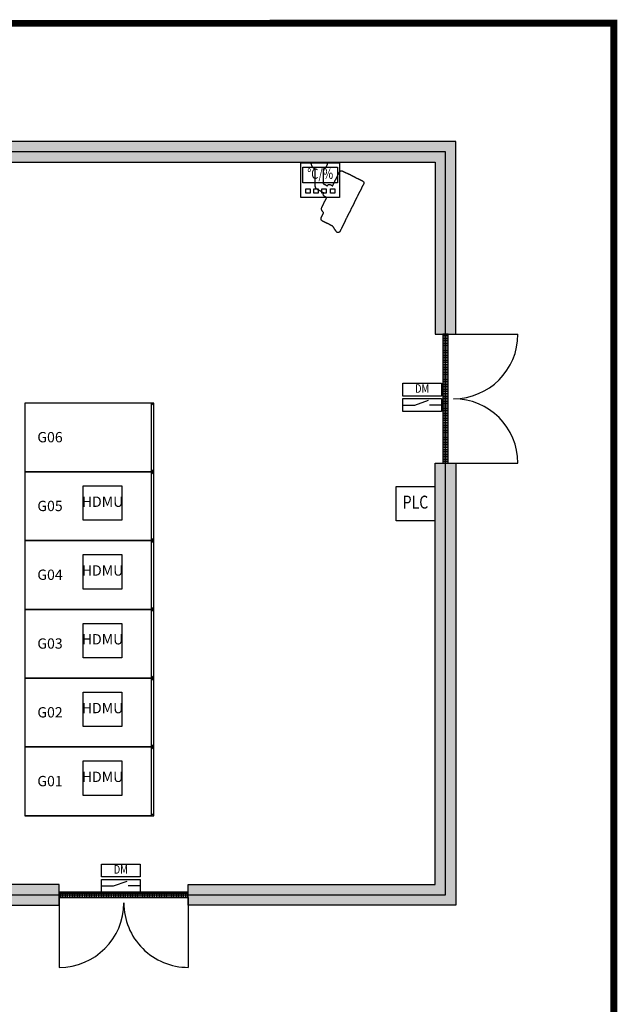
# Model space of a CAD drawing. Extents: x -16895 to 17301, y -17006 to 5897.
# Drawn here: x 10066 to 17016, y -5554 to 5897 of the extents above; entities that cross this region are included whole.
import ezdxf
from ezdxf.enums import TextEntityAlignment as Align

# ---------------------------------------------------------------- set-up
doc = ezdxf.new("R2010")
doc.units = 0
doc.layers.get('0').update_dxf_attribs({"linetype": 'CONTINUOUS'})
doc.layers.get('Defpoints').update_dxf_attribs({"linetype": 'CONTINUOUS'})
for name, color, linetype in [('door', 7, 'CONTINUOUS'), ('Equipment-10kV-DMU', 2, 'CONTINUOUS'), ('Equipment-CAM', 3, 'CONTINUOUS'), ('Equipment-DM', 4, 'CONTINUOUS'), ('Equipment-KYN', 1, 'CONTINUOUS'), ('Equipment-PLC', 192, 'CONTINUOUS'), ('Equipment-Text', 3, 'CONTINUOUS'), ('Equipment-TH', 6, 'CONTINUOUS'), ('KYN(002)', 1, 'CONTINUOUS'), ('KYN(005)', 1, 'CONTINUOUS'), ('wall', 7, 'CONTINUOUS')]:
    doc.layers.add(name, color=color, linetype=linetype)
doc.layers.add('mono-door', color=4, linetype='CONTINUOUS', plot=False)
doc.layers.add('mono-outerwall', color=6, linetype='CONTINUOUS', plot=False)
doc.styles.get("Standard").update_dxf_attribs({"font": 'txt', "width": 0.8})

# ---------------------------------------------------------------- blocks, each defined once
blk = doc.blocks.new('1500door')
at = {"layer": 'door'}
h = blk.add_hatch(dxfattribs=at)
h.set_pattern_fill('GRATE', color=256, scale=25, style=0)
h.set_pattern_definition([(0, (-34235.465, 9095.889), (0, 19.84375), []), (90, (-34235.465, 9095.89), (-79.375, 5e-15), [])])
h.paths.add_polyline_path([(31.25, 1500), (-31.25, 1500), (-31.25, 0), (31.25, 0)])
blk.add_line((-31.25, 0), (0, 0))
for p, q in [((-31.25, 1500), (-31.25, 0)), ((31.25, 1500), (-31.25, 1500)), ((31.25, 0), (31.25, 1500)), ((31.25, 1500), (843.75, 1500)), ((-31.25, 0), (31.25, 0)), ((31.25, 0), (843.75, 0))]:
    blk.add_line(p, q, dxfattribs=at)
for centre, start, end in [((93.75, 1500), 270, 0), ((93.75, 0), 0, 90)]:
    blk.add_arc(centre, 750, start, end, dxfattribs=at)
blk = doc.blocks.new('KYN28A-12(NB)')
for p, q in [((1470, 800), (0, 800)), ((0, 800), (0, 0)), ((1470, 800), (1470, 0)), ((1500, 770), (1470, 800)), ((1500, 30), (1500, 770)), ((1470, 0), (0, 0)), ((1500, 30), (1470, 0))]:
    blk.add_line(p, q)
blk = doc.blocks.new('Equipment-CAM')
blk.add_circle((81, 47), 3.6)
blk.add_open_spline([(230, 608), (230, 608), (226, 606), (226, 606), (226, 606), (226, 606), (224, 604), (224, 604), (224, 604), (224, 604), (222, 599), (222, 599), (222, 599), (222, 599), (219, 597), (219, 597), (219, 597), (219, 597), (217, 593), (217, 593), (217, 593), (217, 593), (215, 589), (215, 589), (215, 589), (215, 589), (213, 585), (213, 585), (213, 585), (213, 585), (211, 581), (211, 581), (211, 581), (211, 581), (209, 577), (209, 577), (209, 577), (209, 577), (207, 573), (207, 573), (207, 573), (207, 573), (205, 569), (205, 569), (205, 569), (205, 569), (203, 565), (203, 565), (203, 565), (203, 565), (201, 561), (201, 561), (201, 561), (201, 561), (199, 557), (199, 557), (199, 557), (199, 557), (197, 553), (197, 553), (197, 553), (197, 553), (195, 549), (195, 549), (195, 549), (195, 549), (193, 545), (193, 545), (193, 545), (193, 545), (191, 541), (191, 541), (191, 541), (191, 541), (189, 536), (189, 536), (189, 536), (189, 536), (187, 532), (187, 532), (187, 532), (187, 532), (185, 528), (185, 528), (185, 528), (185, 528), (183, 524), (183, 524), (183, 524), (183, 524), (181, 520), (181, 520), (181, 520), (181, 520), (179, 516), (179, 516), (179, 516), (179, 516), (177, 512), (177, 512), (177, 512), (177, 512), (175, 508), (175, 508), (175, 508), (175, 508), (173, 504), (173, 504), (173, 504), (173, 504), (171, 500), (171, 500), (171, 500), (171, 500), (169, 496), (169, 496), (169, 496), (169, 496), (167, 492), (167, 492), (167, 492), (167, 492), (165, 488), (165, 488), (165, 488), (165, 488), (163, 484), (163, 484), (163, 484), (163, 484), (161, 480), (161, 480), (161, 480), (161, 480), (159, 476), (159, 476), (159, 476), (159, 476), (156, 471), (156, 471), (156, 471), (156, 471), (154, 467), (154, 467), (154, 467), (154, 467), (152, 463), (152, 463), (152, 463), (152, 463), (150, 459), (150, 459), (150, 459), (150, 459), (148, 455), (148, 455), (148, 455), (148, 455), (146, 451), (146, 451), (146, 451), (146, 451), (144, 447), (144, 447), (144, 447), (144, 447), (142, 443), (142, 443), (142, 443), (142, 443), (140, 439), (140, 439), (140, 439), (140, 439), (138, 435), (138, 435), (138, 435), (138, 435), (136, 431), (136, 431), (136, 431), (136, 431), (134, 425), (134, 425), (134, 425), (134, 425), (132, 421), (132, 421), (132, 421), (132, 421), (130, 417), (130, 417), (130, 417), (130, 417), (128, 413), (128, 413), (128, 413), (128, 413), (126, 408), (126, 408), (126, 408), (126, 408), (124, 404), (124, 404), (124, 404), (124, 404), (122, 400), (122, 400), (122, 400), (122, 400), (120, 396), (120, 396), (120, 396), (120, 396), (118, 392), (118, 392), (118, 392), (118, 392), (116, 388), (116, 388), (116, 388), (116, 388), (114, 384), (114, 384), (114, 384), (114, 384), (112, 380), (112, 380), (112, 380), (112, 380), (110, 376), (110, 376), (110, 376), (110, 376), (108, 372), (108, 372), (108, 372), (108, 372), (106, 368), (106, 368), (106, 368), (106, 368), (104, 364), (104, 364), (104, 364), (104, 364), (102, 360), (102, 360), (102, 360), (102, 360), (102, 341), (102, 341), (102, 341), (102, 341), (104, 339), (104, 339), (104, 339), (104, 339), (106, 335), (106, 335), (106, 335), (106, 335), (108, 333), (108, 333), (108, 333), (108, 333), (112, 331), (112, 331), (112, 331), (112, 331), (114, 329), (114, 329), (114, 329), (114, 329), (118, 327), (118, 327), (118, 327), (118, 327), (122, 325), (122, 325), (122, 325), (122, 325), (126, 323), (126, 323), (126, 323), (126, 323), (130, 321), (130, 321), (130, 321), (130, 321), (134, 319), (134, 319), (134, 319), (134, 319), (138, 317), (138, 317), (138, 317), (138, 317), (142, 315), (142, 315), (142, 315), (142, 315), (146, 313), (146, 313), (146, 313), (146, 313), (150, 311), (150, 311), (150, 311), (150, 311), (154, 309), (154, 309), (154, 309), (154, 309), (159, 307), (159, 307), (159, 307), (159, 307), (163, 305), (163, 305), (163, 305), (163, 305), (167, 303), (167, 303), (167, 303), (167, 303), (171, 301), (171, 301), (171, 301), (171, 301), (175, 299), (175, 299), (175, 299), (175, 299), (179, 297), (179, 297), (179, 297), (179, 297), (183, 295), (183, 295), (183, 295), (183, 295), (187, 293), (187, 293), (187, 293), (187, 293), (191, 291), (191, 291), (191, 291), (191, 291), (195, 289), (195, 289), (195, 289), (195, 289), (199, 287), (199, 287), (199, 287), (199, 287), (203, 285), (203, 285), (203, 285), (203, 285), (207, 282), (207, 282), (207, 282), (207, 282), (211, 280), (211, 280), (211, 280), (211, 280), (215, 278), (215, 278), (215, 278), (215, 278), (219, 276), (219, 276), (219, 276), (219, 276), (224, 274), (224, 274), (224, 274), (224, 274), (228, 272), (228, 272), (228, 272), (228, 272), (232, 270), (232, 270), (232, 270), (232, 270), (236, 268), (236, 268), (236, 268), (236, 268), (240, 266), (240, 266), (240, 266), (240, 266), (244, 264), (244, 264), (244, 264), (244, 264), (248, 262), (248, 262), (248, 262), (248, 262), (252, 260), (252, 260), (252, 260), (252, 260), (256, 258), (256, 258), (256, 258), (256, 258), (260, 256), (260, 256), (260, 256), (260, 256), (264, 254), (264, 254), (264, 254), (264, 254), (268, 252), (268, 252), (268, 252), (268, 252), (272, 250), (272, 250), (272, 250), (272, 250), (277, 250), (277, 250), (277, 250), (277, 250), (274, 244), (274, 244), (274, 244), (274, 244), (272, 240), (272, 240), (272, 240), (272, 240), (270, 236), (270, 236), (270, 236), (270, 236), (268, 232), (268, 232), (268, 232), (268, 232), (266, 228), (266, 228), (266, 228), (266, 228), (264, 224), (264, 224), (264, 224), (264, 224), (262, 219), (262, 219), (262, 219), (262, 219), (262, 201), (262, 201), (262, 201), (262, 201), (264, 197), (264, 197), (264, 197), (264, 197), (266, 193), (266, 193), (266, 193), (266, 193), (270, 191), (270, 191), (270, 191), (270, 191), (272, 189), (272, 189), (272, 189), (272, 189), (277, 189), (277, 189), (277, 189), (277, 189), (274, 183), (274, 183), (274, 183), (274, 183), (272, 179), (272, 179), (272, 179), (272, 179), (270, 175), (270, 175), (270, 175), (270, 175), (268, 171), (268, 171), (268, 171), (268, 171), (266, 169), (266, 169), (266, 169), (266, 169), (264, 165), (264, 165), (264, 165), (264, 165), (262, 161), (262, 161), (262, 161), (262, 161), (260, 156), (260, 156), (260, 156), (260, 156), (258, 154), (258, 154), (258, 154), (258, 154), (256, 150), (256, 150), (256, 150), (256, 150), (254, 146), (254, 146), (254, 146), (254, 146), (252, 142), (252, 142), (252, 142), (252, 142), (252, 138), (252, 138), (252, 138), (252, 138), (83, 140), (83, 140), (83, 140), (83, 140), (81, 144), (81, 144), (81, 144), (81, 144), (79, 148), (79, 148), (79, 148), (79, 148), (77, 150), (77, 150), (77, 150), (77, 150), (75, 152), (75, 152), (75, 152), (75, 152), (73, 156), (73, 156), (73, 156), (73, 156), (71, 159), (71, 159), (71, 159), (71, 159), (69, 161), (69, 161), (69, 161), (69, 161), (67, 163), (67, 163), (67, 163), (67, 163), (65, 165), (65, 165), (65, 165), (65, 165), (63, 167), (63, 167), (63, 167), (63, 167), (59, 169), (59, 169), (59, 169), (59, 169), (57, 171), (57, 171), (57, 171), (57, 171), (55, 173), (55, 173), (55, 173), (55, 173), (51, 175), (51, 175), (51, 175), (51, 175), (49, 177), (49, 177), (49, 177), (49, 177), (45, 179), (45, 179), (45, 179), (45, 179), (41, 181), (41, 181), (41, 181), (41, 181), (35, 183), (35, 183), (35, 183), (35, 183), (30, 185), (30, 185), (30, 185), (30, 185), (22, 187), (22, 187), (22, 187), (22, 187), (10, 189), (10, 189), (10, 189), (10, 189), (0, 189), (0, 189), (0, 189), (0, 189), (0, 0), (0, 0), (0, 0), (0, 0), (18, 0), (18, 0), (18, 0), (18, 0), (28, 2), (28, 2), (28, 2), (28, 2), (33, 4), (33, 4), (33, 4), (33, 4), (39, 6), (39, 6), (39, 6), (39, 6), (43, 8), (43, 8), (43, 8), (43, 8), (47, 10), (47, 10), (47, 10), (47, 10), (51, 12), (51, 12), (51, 12), (51, 12), (53, 14), (53, 14), (53, 14), (53, 14), (57, 16), (57, 16), (57, 16), (57, 16), (59, 18), (59, 18), (59, 18), (59, 18), (61, 20), (61, 20), (61, 20), (61, 20), (63, 22), (63, 22), (63, 22), (63, 22), (65, 24), (65, 24), (65, 24), (65, 24), (69, 26), (69, 26), (69, 26), (69, 26), (71, 30), (71, 30), (71, 30), (71, 30), (73, 33), (73, 33), (73, 33), (73, 33), (75, 35), (75, 35), (75, 35), (75, 35), (77, 37), (77, 37), (77, 37), (77, 37), (79, 41), (79, 41), (79, 41), (79, 41), (81, 43), (81, 43), (81, 43), (81, 43), (81, 47), (81, 47), (81, 47), (81, 47), (278, 47), (278, 47), (278, 47), (278, 47), (291, 49), (291, 49), (291, 49), (291, 49), (295, 51), (295, 51), (295, 51), (295, 51), (301, 53), (301, 53), (301, 53), (301, 53), (303, 55), (303, 55), (303, 55), (303, 55), (305, 57), (305, 57), (305, 57), (305, 57), (309, 59), (309, 59), (309, 59), (309, 59), (311, 61), (311, 61), (311, 61), (311, 61), (313, 65), (313, 65), (313, 65), (313, 65), (315, 67), (315, 67), (315, 67), (315, 67), (317, 69), (317, 69), (317, 69), (317, 69), (319, 73), (319, 73), (319, 73), (319, 73), (321, 77), (321, 77), (321, 77), (321, 77), (323, 81), (323, 81), (323, 81), (323, 81), (325, 83), (325, 83), (325, 83), (325, 83), (327, 87), (327, 87), (327, 87), (327, 87), (329, 91), (329, 91), (329, 91), (329, 91), (331, 96), (331, 96), (331, 96), (331, 96), (333, 100), (333, 100), (333, 100), (333, 100), (335, 102), (335, 102), (335, 102), (335, 102), (337, 106), (337, 106), (337, 106), (337, 106), (339, 110), (339, 110), (339, 110), (339, 110), (341, 114), (341, 114), (341, 114), (341, 114), (343, 116), (343, 116), (343, 116), (343, 116), (345, 120), (345, 120), (345, 120), (345, 120), (348, 124), (348, 124), (348, 124), (348, 124), (350, 128), (350, 128), (350, 128), (350, 128), (352, 132), (352, 132), (352, 132), (352, 132), (354, 134), (354, 134), (354, 134), (354, 134), (356, 138), (356, 138), (356, 138), (356, 138), (358, 142), (358, 142), (358, 142), (358, 142), (358, 147), (358, 147), (358, 147), (358, 147), (362, 144), (362, 144), (362, 144), (362, 144), (366, 142), (366, 142), (366, 142), (366, 142), (374, 140), (374, 140), (374, 140), (374, 140), (376, 140), (376, 140), (376, 140), (376, 140), (386, 142), (386, 142), (386, 142), (386, 142), (388, 144), (388, 144), (388, 144), (388, 144), (392, 146), (392, 146), (392, 146), (392, 146), (394, 148), (394, 148), (394, 148), (394, 148), (396, 152), (396, 152), (396, 152), (396, 152), (398, 154), (398, 154), (398, 154), (398, 154), (400, 159), (400, 159), (400, 159), (400, 159), (402, 163), (402, 163), (402, 163), (402, 163), (404, 167), (404, 167), (404, 167), (404, 167), (406, 171), (406, 171), (406, 171), (406, 171), (408, 175), (408, 175), (408, 175), (408, 175), (410, 179), (410, 179), (410, 179), (410, 179), (415, 179), (415, 179), (415, 179), (415, 179), (419, 177), (419, 177), (419, 177), (419, 177), (423, 175), (423, 175), (423, 175), (423, 175), (427, 173), (427, 173), (427, 173), (427, 173), (431, 171), (431, 171), (431, 171), (431, 171), (435, 169), (435, 169), (435, 169), (435, 169), (439, 167), (439, 167), (439, 167), (439, 167), (443, 165), (443, 165), (443, 165), (443, 165), (447, 163), (447, 163), (447, 163), (447, 163), (451, 161), (451, 161), (451, 161), (451, 161), (455, 159), (455, 159), (455, 159), (455, 159), (459, 156), (459, 156), (459, 156), (459, 156), (463, 154), (463, 154), (463, 154), (463, 154), (467, 152), (467, 152), (467, 152), (467, 152), (471, 150), (471, 150), (471, 150), (471, 150), (476, 148), (476, 148), (476, 148), (476, 148), (480, 146), (480, 146), (480, 146), (480, 146), (484, 144), (484, 144), (484, 144), (484, 144), (488, 142), (488, 142), (488, 142), (488, 142), (492, 140), (492, 140), (492, 140), (492, 140), (496, 138), (496, 138), (496, 138), (496, 138), (500, 136), (500, 136), (500, 136), (500, 136), (504, 134), (504, 134), (504, 134), (504, 134), (508, 132), (508, 132), (508, 132), (508, 132), (512, 130), (512, 130), (512, 130), (512, 130), (516, 128), (516, 128), (516, 128), (516, 128), (520, 126), (520, 126), (520, 126), (520, 126), (524, 124), (524, 124), (524, 124), (524, 124), (528, 122), (528, 122), (528, 122), (528, 122), (534, 120), (534, 120), (534, 120), (534, 120), (545, 118), (545, 118), (545, 118), (545, 118), (547, 118), (547, 118), (547, 118), (547, 118), (553, 120), (553, 120), (553, 120), (553, 120), (557, 122), (557, 122), (557, 122), (557, 122), (561, 124), (561, 124), (561, 124), (561, 124), (563, 126), (563, 126), (563, 126), (563, 126), (567, 128), (567, 128), (567, 128), (567, 128), (569, 130), (569, 130), (569, 130), (569, 130), (573, 132), (573, 132), (573, 132), (573, 132), (575, 134), (575, 134), (575, 134), (575, 134), (579, 136), (579, 136), (579, 136), (579, 136), (581, 138), (581, 138), (581, 138), (581, 138), (583, 140), (583, 140), (583, 140), (583, 140), (587, 142), (587, 142), (587, 142), (587, 142), (593, 142), (593, 142), (593, 142), (593, 142), (597, 140), (597, 140), (597, 140), (597, 140), (602, 138), (602, 138), (602, 138), (602, 138), (606, 136), (606, 136), (606, 136), (606, 136), (610, 134), (610, 134), (610, 134), (610, 134), (614, 132), (614, 132), (614, 132), (614, 132), (618, 130), (618, 130), (618, 130), (618, 130), (622, 128), (622, 128), (622, 128), (622, 128), (626, 126), (626, 126), (626, 126), (626, 126), (630, 124), (630, 124), (630, 124), (630, 124), (634, 122), (634, 122), (634, 122), (634, 122), (638, 120), (638, 120), (638, 120), (638, 120), (642, 118), (642, 118), (642, 118), (642, 118), (646, 116), (646, 116), (646, 116), (646, 116), (650, 114), (650, 114), (650, 114), (650, 114), (669, 114), (669, 114), (669, 114), (669, 114), (673, 116), (673, 116), (673, 116), (673, 116), (677, 118), (677, 118), (677, 118), (677, 118), (679, 120), (679, 120), (679, 120), (679, 120), (681, 124), (681, 124), (681, 124), (681, 124), (683, 126), (683, 126), (683, 126), (683, 126), (685, 130), (685, 130), (685, 130), (685, 130), (687, 134), (687, 134), (687, 134), (687, 134), (689, 138), (689, 138), (689, 138), (689, 138), (691, 142), (691, 142), (691, 142), (691, 142), (693, 146), (693, 146), (693, 146), (693, 146), (695, 150), (695, 150), (695, 150), (695, 150), (697, 154), (697, 154), (697, 154), (697, 154), (699, 159), (699, 159), (699, 159), (699, 159), (701, 163), (701, 163), (701, 163), (701, 163), (703, 167), (703, 167), (703, 167), (703, 167), (705, 171), (705, 171), (705, 171), (705, 171), (707, 175), (707, 175), (707, 175), (707, 175), (709, 179), (709, 179), (709, 179), (709, 179), (711, 183), (711, 183), (711, 183), (711, 183), (713, 187), (713, 187), (713, 187), (713, 187), (715, 191), (715, 191), (715, 191), (715, 191), (717, 195), (717, 195), (717, 195), (717, 195), (719, 199), (719, 199), (719, 199), (719, 199), (721, 203), (721, 203), (721, 203), (721, 203), (723, 207), (723, 207), (723, 207), (723, 207), (725, 211), (725, 211), (725, 211), (725, 211), (728, 215), (728, 215), (728, 215), (728, 215), (730, 219), (730, 219), (730, 219), (730, 219), (732, 224), (732, 224), (732, 224), (732, 224), (734, 228), (734, 228), (734, 228), (734, 228), (736, 232), (736, 232), (736, 232), (736, 232), (738, 236), (738, 236), (738, 236), (738, 236), (740, 240), (740, 240), (740, 240), (740, 240), (742, 244), (742, 244), (742, 244), (742, 244), (744, 248), (744, 248), (744, 248), (744, 248), (744, 252), (744, 252), (744, 252), (744, 252), (748, 252), (748, 252), (748, 252), (748, 252), (752, 254), (752, 254), (752, 254), (752, 254), (754, 256), (754, 256), (754, 256), (754, 256), (758, 258), (758, 258), (758, 258), (758, 258), (760, 260), (760, 260), (760, 260), (760, 260), (764, 262), (764, 262), (764, 262), (764, 262), (766, 264), (766, 264), (766, 264), (766, 264), (770, 266), (770, 266), (770, 266), (770, 266), (772, 268), (772, 268), (772, 268), (772, 268), (776, 270), (776, 270), (776, 270), (776, 270), (778, 272), (778, 272), (778, 272), (778, 272), (782, 274), (782, 274), (782, 274), (782, 274), (784, 276), (784, 276), (784, 276), (784, 276), (788, 278), (788, 278), (788, 278), (788, 278), (791, 280), (791, 280), (791, 280), (791, 280), (795, 282), (795, 282), (795, 282), (795, 282), (797, 285), (797, 285), (797, 285), (797, 285), (801, 287), (801, 287), (801, 287), (801, 287), (803, 289), (803, 289), (803, 289), (803, 289), (807, 291), (807, 291), (807, 291), (807, 291), (809, 293), (809, 293), (809, 293), (809, 293), (811, 295), (811, 295), (811, 295), (811, 295), (813, 297), (813, 297), (813, 297), (813, 297), (815, 299), (815, 299), (815, 299), (815, 299), (817, 303), (817, 303), (817, 303), (817, 303), (817, 321), (817, 321), (817, 321), (817, 321), (815, 325), (815, 325), (815, 325), (815, 325), (813, 327), (813, 327), (813, 327), (813, 327), (811, 329), (811, 329), (811, 329), (811, 329), (809, 331), (809, 331), (809, 331), (809, 331), (807, 333), (807, 333), (807, 333), (807, 333), (803, 335), (803, 335), (803, 335), (803, 335), (799, 337), (799, 337), (799, 337), (799, 337), (795, 339), (795, 339), (795, 339), (795, 339), (791, 341), (791, 341), (791, 341), (791, 341), (786, 343), (786, 343), (786, 343), (786, 343), (782, 345), (782, 345), (782, 345), (782, 345), (778, 348), (778, 348), (778, 348), (778, 348), (774, 350), (774, 350), (774, 350), (774, 350), (770, 352), (770, 352), (770, 352), (770, 352), (766, 354), (766, 354), (766, 354), (766, 354), (762, 356), (762, 356), (762, 356), (762, 356), (758, 358), (758, 358), (758, 358), (758, 358), (754, 360), (754, 360), (754, 360), (754, 360), (750, 362), (750, 362), (750, 362), (750, 362), (746, 364), (746, 364), (746, 364), (746, 364), (742, 366), (742, 366), (742, 366), (742, 366), (738, 368), (738, 368), (738, 368), (738, 368), (734, 370), (734, 370), (734, 370), (734, 370), (730, 372), (730, 372), (730, 372), (730, 372), (725, 374), (725, 374), (725, 374), (725, 374), (721, 376), (721, 376), (721, 376), (721, 376), (717, 378), (717, 378), (717, 378), (717, 378), (713, 380), (713, 380), (713, 380), (713, 380), (709, 382), (709, 382), (709, 382), (709, 382), (705, 384), (705, 384), (705, 384), (705, 384), (701, 386), (701, 386), (701, 386), (701, 386), (697, 388), (697, 388), (697, 388), (697, 388), (693, 390), (693, 390), (693, 390), (693, 390), (689, 392), (689, 392), (689, 392), (689, 392), (685, 394), (685, 394), (685, 394), (685, 394), (681, 396), (681, 396), (681, 396), (681, 396), (677, 398), (677, 398), (677, 398), (677, 398), (673, 400), (673, 400), (673, 400), (673, 400), (669, 402), (669, 402), (669, 402), (669, 402), (665, 404), (665, 404), (665, 404), (665, 404), (660, 406), (660, 406), (660, 406), (660, 406), (656, 408), (656, 408), (656, 408), (656, 408), (652, 410), (652, 410), (652, 410), (652, 410), (646, 413), (646, 413), (646, 413), (646, 413), (642, 415), (642, 415), (642, 415), (642, 415), (638, 417), (638, 417), (638, 417), (638, 417), (634, 419), (634, 419), (634, 419), (634, 419), (630, 421), (630, 421), (630, 421), (630, 421), (626, 423), (626, 423), (626, 423), (626, 423), (622, 425), (622, 425), (622, 425), (622, 425), (618, 427), (618, 427), (618, 427), (618, 427), (614, 429), (614, 429), (614, 429), (614, 429), (610, 431), (610, 431), (610, 431), (610, 431), (606, 433), (606, 433), (606, 433), (606, 433), (602, 435), (602, 435), (602, 435), (602, 435), (597, 437), (597, 437), (597, 437), (597, 437), (593, 439), (593, 439), (593, 439), (593, 439), (589, 441), (589, 441), (589, 441), (589, 441), (585, 443), (585, 443), (585, 443), (585, 443), (581, 445), (581, 445), (581, 445), (581, 445), (577, 447), (577, 447), (577, 447), (577, 447), (573, 449), (573, 449), (573, 449), (573, 449), (569, 451), (569, 451), (569, 451), (569, 451), (565, 453), (565, 453), (565, 453), (565, 453), (561, 455), (561, 455), (561, 455), (561, 455), (557, 457), (557, 457), (557, 457), (557, 457), (553, 459), (553, 459), (553, 459), (553, 459), (549, 461), (549, 461), (549, 461), (549, 461), (545, 463), (545, 463), (545, 463), (545, 463), (541, 465), (541, 465), (541, 465), (541, 465), (536, 467), (536, 467), (536, 467), (536, 467), (532, 469), (532, 469), (532, 469), (532, 469), (528, 471), (528, 471), (528, 471), (528, 471), (524, 473), (524, 473), (524, 473), (524, 473), (520, 476), (520, 476), (520, 476), (520, 476), (516, 478), (516, 478), (516, 478), (516, 478), (512, 480), (512, 480), (512, 480), (512, 480), (508, 482), (508, 482), (508, 482), (508, 482), (504, 484), (504, 484), (504, 484), (504, 484), (500, 486), (500, 486), (500, 486), (500, 486), (496, 488), (496, 488), (496, 488), (496, 488), (492, 490), (492, 490), (492, 490), (492, 490), (488, 492), (488, 492), (488, 492), (488, 492), (484, 494), (484, 494), (484, 494), (484, 494), (480, 496), (480, 496), (480, 496), (480, 496), (476, 498), (476, 498), (476, 498), (476, 498), (471, 500), (471, 500), (471, 500), (471, 500), (467, 502), (467, 502), (467, 502), (467, 502), (463, 504), (463, 504), (463, 504), (463, 504), (459, 506), (459, 506), (459, 506), (459, 506), (455, 508), (455, 508), (455, 508), (455, 508), (451, 510), (451, 510), (451, 510), (451, 510), (447, 512), (447, 512), (447, 512), (447, 512), (443, 514), (443, 514), (443, 514), (443, 514), (439, 516), (439, 516), (439, 516), (439, 516), (435, 518), (435, 518), (435, 518), (435, 518), (431, 520), (431, 520), (431, 520), (431, 520), (427, 522), (427, 522), (427, 522), (427, 522), (423, 524), (423, 524), (423, 524), (423, 524), (419, 526), (419, 526), (419, 526), (419, 526), (415, 528), (415, 528), (415, 528), (415, 528), (410, 530), (410, 530), (410, 530), (410, 530), (406, 532), (406, 532), (406, 532), (406, 532), (402, 534), (402, 534), (402, 534), (402, 534), (398, 536), (398, 536), (398, 536), (398, 536), (394, 539), (394, 539), (394, 539), (394, 539), (390, 541), (390, 541), (390, 541), (390, 541), (386, 543), (386, 543), (386, 543), (386, 543), (382, 545), (382, 545), (382, 545), (382, 545), (378, 547), (378, 547), (378, 547), (378, 547), (374, 549), (374, 549), (374, 549), (374, 549), (370, 551), (370, 551), (370, 551), (370, 551), (366, 553), (366, 553), (366, 553), (366, 553), (362, 555), (362, 555), (362, 555), (362, 555), (358, 557), (358, 557), (358, 557), (358, 557), (354, 559), (354, 559), (354, 559), (354, 559), (350, 561), (350, 561), (350, 561), (350, 561), (345, 563), (345, 563), (345, 563), (345, 563), (341, 565), (341, 565), (341, 565), (341, 565), (337, 567), (337, 567), (337, 567), (337, 567), (333, 569), (333, 569), (333, 569), (333, 569), (329, 571), (329, 571), (329, 571), (329, 571), (325, 573), (325, 573), (325, 573), (325, 573), (321, 575), (321, 575), (321, 575), (321, 575), (317, 577), (317, 577), (317, 577), (317, 577), (313, 579), (313, 579), (313, 579), (313, 579), (309, 581), (309, 581), (309, 581), (309, 581), (305, 583), (305, 583), (305, 583), (305, 583), (301, 585), (301, 585), (301, 585), (301, 585), (297, 587), (297, 587), (297, 587), (297, 587), (293, 589), (293, 589), (293, 589), (293, 589), (289, 591), (289, 591), (289, 591), (289, 591), (285, 593), (285, 593), (285, 593), (285, 593), (280, 595), (280, 595), (280, 595), (280, 595), (276, 597), (276, 597), (276, 597), (276, 597), (272, 599), (272, 599), (272, 599), (272, 599), (268, 602), (268, 602), (268, 602), (268, 602), (264, 604), (264, 604), (264, 604), (264, 604), (260, 606), (260, 606), (260, 606), (260, 606), (256, 608), (256, 608), (256, 608), (256, 608), (252, 610), (252, 610), (252, 610), (252, 610), (232, 610), (232, 610), (232, 610), (232, 610), (230, 608), (230, 608)], degree=3, knots=[0, 0, 0, 0, 0.002033, 0.002033, 0.002033, 0.002033, 0.004065, 0.004065, 0.004065, 0.004065, 0.006098, 0.006098, 0.006098, 0.006098, 0.00813, 0.00813, 0.00813, 0.00813, 0.010163, 0.010163, 0.010163, 0.010163, 0.012195, 0.012195, 0.012195, 0.012195, 0.014228, 0.014228, 0.014228, 0.014228, 0.01626, 0.01626, 0.01626, 0.01626, 0.018293, 0.018293, 0.018293, 0.018293, 0.020325, 0.020325, 0.020325, 0.020325, 0.022358, 0.022358, 0.022358, 0.022358, 0.02439, 0.02439, 0.02439, 0.02439, 0.026423, 0.026423, 0.026423, 0.026423, 0.028455, 0.028455, 0.028455, 0.028455, 0.030488, 0.030488, 0.030488, 0.030488, 0.03252, 0.03252, 0.03252, 0.03252, 0.034553, 0.034553, 0.034553, 0.034553, 0.036585, 0.036585, 0.036585, 0.036585, 0.038618, 0.038618, 0.038618, 0.038618, 0.04065, 0.04065, 0.04065, 0.04065, 0.042683, 0.042683, 0.042683, 0.042683, 0.044715, 0.044715, 0.044715, 0.044715, 0.046748, 0.046748, 0.046748, 0.046748, 0.04878, 0.04878, 0.04878, 0.04878, 0.050813, 0.050813, 0.050813, 0.050813, 0.052846, 0.052846, 0.052846, 0.052846, 0.054878, 0.054878, 0.054878, 0.054878, 0.056911, 0.056911, 0.056911, 0.056911, 0.058943, 0.058943, 0.058943, 0.058943, 0.060976, 0.060976, 0.060976, 0.060976, 0.063008, 0.063008, 0.063008, 0.063008, 0.065041, 0.065041, 0.065041, 0.065041, 0.067073, 0.067073, 0.067073, 0.067073, 0.069106, 0.069106, 0.069106, 0.069106, 0.071138, 0.071138, 0.071138, 0.071138, 0.073171, 0.073171, 0.073171, 0.073171, 0.075203, 0.075203, 0.075203, 0.075203, 0.077236, 0.077236, 0.077236, 0.077236, 0.079268, 0.079268, 0.079268, 0.079268, 0.081301, 0.081301, 0.081301, 0.081301, 0.083333, 0.083333, 0.083333, 0.083333, 0.085366, 0.085366, 0.085366, 0.085366, 0.087398, 0.087398, 0.087398, 0.087398, 0.089431, 0.089431, 0.089431, 0.089431, 0.091463, 0.091463, 0.091463, 0.091463, 0.093496, 0.093496, 0.093496, 0.093496, 0.095528, 0.095528, 0.095528, 0.095528, 0.097561, 0.097561, 0.097561, 0.097561, 0.099593, 0.099593, 0.099593, 0.099593, 0.101626, 0.101626, 0.101626, 0.101626, 0.103659, 0.103659, 0.103659, 0.103659, 0.105691, 0.105691, 0.105691, 0.105691, 0.107724, 0.107724, 0.107724, 0.107724, 0.109756, 0.109756, 0.109756, 0.109756, 0.111789, 0.111789, 0.111789, 0.111789, 0.113821, 0.113821, 0.113821, 0.113821, 0.115854, 0.115854, 0.115854, 0.115854, 0.117886, 0.117886, 0.117886, 0.117886, 0.119919, 0.119919, 0.119919, 0.119919, 0.121951, 0.121951, 0.121951, 0.121951, 0.123984, 0.123984, 0.123984, 0.123984, 0.126016, 0.126016, 0.126016, 0.126016, 0.128049, 0.128049, 0.128049, 0.128049, 0.130081, 0.130081, 0.130081, 0.130081, 0.132114, 0.132114, 0.132114, 0.132114, 0.134146, 0.134146, 0.134146, 0.134146, 0.136179, 0.136179, 0.136179, 0.136179, 0.138211, 0.138211, 0.138211, 0.138211, 0.140244, 0.140244, 0.140244, 0.140244, 0.142276, 0.142276, 0.142276, 0.142276, 0.144309, 0.144309, 0.144309, 0.144309, 0.146341, 0.146341, 0.146341, 0.146341, 0.148374, 0.148374, 0.148374, 0.148374, 0.150407, 0.150407, 0.150407, 0.150407, 0.152439, 0.152439, 0.152439, 0.152439, 0.154472, 0.154472, 0.154472, 0.154472, 0.156504, 0.156504, 0.156504, 0.156504, 0.158537, 0.158537, 0.158537, 0.158537, 0.160569, 0.160569, 0.160569, 0.160569, 0.162602, 0.162602, 0.162602, 0.162602, 0.164634, 0.164634, 0.164634, 0.164634, 0.166667, 0.166667, 0.166667, 0.166667, 0.168699, 0.168699, 0.168699, 0.168699, 0.170732, 0.170732, 0.170732, 0.170732, 0.172764, 0.172764, 0.172764, 0.172764, 0.174797, 0.174797, 0.174797, 0.174797, 0.176829, 0.176829, 0.176829, 0.176829, 0.178862, 0.178862, 0.178862, 0.178862, 0.180894, 0.180894, 0.180894, 0.180894, 0.182927, 0.182927, 0.182927, 0.182927, 0.184959, 0.184959, 0.184959, 0.184959, 0.186992, 0.186992, 0.186992, 0.186992, 0.189024, 0.189024, 0.189024, 0.189024, 0.191057, 0.191057, 0.191057, 0.191057, 0.193089, 0.193089, 0.193089, 0.193089, 0.195122, 0.195122, 0.195122, 0.195122, 0.197154, 0.197154, 0.197154, 0.197154, 0.199187, 0.199187, 0.199187, 0.199187, 0.20122, 0.20122, 0.20122, 0.20122, 0.203252, 0.203252, 0.203252, 0.203252, 0.205285, 0.205285, 0.205285, 0.205285, 0.207317, 0.207317, 0.207317, 0.207317, 0.20935, 0.20935, 0.20935, 0.20935, 0.211382, 0.211382, 0.211382, 0.211382, 0.213415, 0.213415, 0.213415, 0.213415, 0.215447, 0.215447, 0.215447, 0.215447, 0.21748, 0.21748, 0.21748, 0.21748, 0.219512, 0.219512, 0.219512, 0.219512, 0.221545, 0.221545, 0.221545, 0.221545, 0.223577, 0.223577, 0.223577, 0.223577, 0.22561, 0.22561, 0.22561, 0.22561, 0.227642, 0.227642, 0.227642, 0.227642, 0.229675, 0.229675, 0.229675, 0.229675, 0.231707, 0.231707, 0.231707, 0.231707, 0.23374, 0.23374, 0.23374, 0.23374, 0.235772, 0.235772, 0.235772, 0.235772, 0.237805, 0.237805, 0.237805, 0.237805, 0.239837, 0.239837, 0.239837, 0.239837, 0.24187, 0.24187, 0.24187, 0.24187, 0.243902, 0.243902, 0.243902, 0.243902, 0.245935, 0.245935, 0.245935, 0.245935, 0.247967, 0.247967, 0.247967, 0.247967, 0.25, 0.25, 0.25, 0.25, 0.252033, 0.252033, 0.252033, 0.252033, 0.254065, 0.254065, 0.254065, 0.254065, 0.256098, 0.256098, 0.256098, 0.256098, 0.25813, 0.25813, 0.25813, 0.25813, 0.260163, 0.260163, 0.260163, 0.260163, 0.262195, 0.262195, 0.262195, 0.262195, 0.264228, 0.264228, 0.264228, 0.264228, 0.26626, 0.26626, 0.26626, 0.26626, 0.268293, 0.268293, 0.268293, 0.268293, 0.270325, 0.270325, 0.270325, 0.270325, 0.272358, 0.272358, 0.272358, 0.272358, 0.27439, 0.27439, 0.27439, 0.27439, 0.276423, 0.276423, 0.276423, 0.276423, 0.278455, 0.278455, 0.278455, 0.278455, 0.280488, 0.280488, 0.280488, 0.280488, 0.28252, 0.28252, 0.28252, 0.28252, 0.284553, 0.284553, 0.284553, 0.284553, 0.286585, 0.286585, 0.286585, 0.286585, 0.288618, 0.288618, 0.288618, 0.288618, 0.29065, 0.29065, 0.29065, 0.29065, 0.292683, 0.292683, 0.292683, 0.292683, 0.294715, 0.294715, 0.294715, 0.294715, 0.296748, 0.296748, 0.296748, 0.296748, 0.29878, 0.29878, 0.29878, 0.29878, 0.300813, 0.300813, 0.300813, 0.300813, 0.302846, 0.302846, 0.302846, 0.302846, 0.304878, 0.304878, 0.304878, 0.304878, 0.306911, 0.306911, 0.306911, 0.306911, 0.308943, 0.308943, 0.308943, 0.308943, 0.310976, 0.310976, 0.310976, 0.310976, 0.313008, 0.313008, 0.313008, 0.313008, 0.315041, 0.315041, 0.315041, 0.315041, 0.317073, 0.317073, 0.317073, 0.317073, 0.319106, 0.319106, 0.319106, 0.319106, 0.321138, 0.321138, 0.321138, 0.321138, 0.323171, 0.323171, 0.323171, 0.323171, 0.325203, 0.325203, 0.325203, 0.325203, 0.327236, 0.327236, 0.327236, 0.327236, 0.329268, 0.329268, 0.329268, 0.329268, 0.331301, 0.331301, 0.331301, 0.331301, 0.333333, 0.333333, 0.333333, 0.333333, 0.335366, 0.335366, 0.335366, 0.335366, 0.337398, 0.337398, 0.337398, 0.337398, 0.339431, 0.339431, 0.339431, 0.339431, 0.341463, 0.341463, 0.341463, 0.341463, 0.343496, 0.343496, 0.343496, 0.343496, 0.345528, 0.345528, 0.345528, 0.345528, 0.347561, 0.347561, 0.347561, 0.347561, 0.349593, 0.349593, 0.349593, 0.349593, 0.351626, 0.351626, 0.351626, 0.351626, 0.353659, 0.353659, 0.353659, 0.353659, 0.355691, 0.355691, 0.355691, 0.355691, 0.357724, 0.357724, 0.357724, 0.357724, 0.359756, 0.359756, 0.359756, 0.359756, 0.361789, 0.361789, 0.361789, 0.361789, 0.363821, 0.363821, 0.363821, 0.363821, 0.365854, 0.365854, 0.365854, 0.365854, 0.367886, 0.367886, 0.367886, 0.367886, 0.369919, 0.369919, 0.369919, 0.369919, 0.371951, 0.371951, 0.371951, 0.371951, 0.373984, 0.373984, 0.373984, 0.373984, 0.376016, 0.376016, 0.376016, 0.376016, 0.378049, 0.378049, 0.378049, 0.378049, 0.380081, 0.380081, 0.380081, 0.380081, 0.382114, 0.382114, 0.382114, 0.382114, 0.384146, 0.384146, 0.384146, 0.384146, 0.386179, 0.386179, 0.386179, 0.386179, 0.388211, 0.388211, 0.388211, 0.388211, 0.390244, 0.390244, 0.390244, 0.390244, 0.392276, 0.392276, 0.392276, 0.392276, 0.394309, 0.394309, 0.394309, 0.394309, 0.396341, 0.396341, 0.396341, 0.396341, 0.398374, 0.398374, 0.398374, 0.398374, 0.400407, 0.400407, 0.400407, 0.400407, 0.402439, 0.402439, 0.402439, 0.402439, 0.404472, 0.404472, 0.404472, 0.404472, 0.406504, 0.406504, 0.406504, 0.406504, 0.408537, 0.408537, 0.408537, 0.408537, 0.410569, 0.410569, 0.410569, 0.410569, 0.412602, 0.412602, 0.412602, 0.412602, 0.414634, 0.414634, 0.414634, 0.414634, 0.416667, 0.416667, 0.416667, 0.416667, 0.418699, 0.418699, 0.418699, 0.418699, 0.420732, 0.420732, 0.420732, 0.420732, 0.422764, 0.422764, 0.422764, 0.422764, 0.424797, 0.424797, 0.424797, 0.424797, 0.426829, 0.426829, 0.426829, 0.426829, 0.428862, 0.428862, 0.428862, 0.428862, 0.430894, 0.430894, 0.430894, 0.430894, 0.432927, 0.432927, 0.432927, 0.432927, 0.434959, 0.434959, 0.434959, 0.434959, 0.436992, 0.436992, 0.436992, 0.436992, 0.439024, 0.439024, 0.439024, 0.439024, 0.441057, 0.441057, 0.441057, 0.441057, 0.443089, 0.443089, 0.443089, 0.443089, 0.445122, 0.445122, 0.445122, 0.445122, 0.447154, 0.447154, 0.447154, 0.447154, 0.449187, 0.449187, 0.449187, 0.449187, 0.45122, 0.45122, 0.45122, 0.45122, 0.453252, 0.453252, 0.453252, 0.453252, 0.455285, 0.455285, 0.455285, 0.455285, 0.457317, 0.457317, 0.457317, 0.457317, 0.45935, 0.45935, 0.45935, 0.45935, 0.461382, 0.461382, 0.461382, 0.461382, 0.463415, 0.463415, 0.463415, 0.463415, 0.465447, 0.465447, 0.465447, 0.465447, 0.46748, 0.46748, 0.46748, 0.46748, 0.469512, 0.469512, 0.469512, 0.469512, 0.471545, 0.471545, 0.471545, 0.471545, 0.473577, 0.473577, 0.473577, 0.473577, 0.47561, 0.47561, 0.47561, 0.47561, 0.477642, 0.477642, 0.477642, 0.477642, 0.479675, 0.479675, 0.479675, 0.479675, 0.481707, 0.481707, 0.481707, 0.481707, 0.48374, 0.48374, 0.48374, 0.48374, 0.485772, 0.485772, 0.485772, 0.485772, 0.487805, 0.487805, 0.487805, 0.487805, 0.489837, 0.489837, 0.489837, 0.489837, 0.49187, 0.49187, 0.49187, 0.49187, 0.493902, 0.493902, 0.493902, 0.493902, 0.495935, 0.495935, 0.495935, 0.495935, 0.497967, 0.497967, 0.497967, 0.497967, 0.5, 0.5, 0.5, 0.5, 0.502033, 0.502033, 0.502033, 0.502033, 0.504065, 0.504065, 0.504065, 0.504065, 0.506098, 0.506098, 0.506098, 0.506098, 0.50813, 0.50813, 0.50813, 0.50813, 0.510163, 0.510163, 0.510163, 0.510163, 0.512195, 0.512195, 0.512195, 0.512195, 0.514228, 0.514228, 0.514228, 0.514228, 0.51626, 0.51626, 0.51626, 0.51626, 0.518293, 0.518293, 0.518293, 0.518293, 0.520325, 0.520325, 0.520325, 0.520325, 0.522358, 0.522358, 0.522358, 0.522358, 0.52439, 0.52439, 0.52439, 0.52439, 0.526423, 0.526423, 0.526423, 0.526423, 0.528455, 0.528455, 0.528455, 0.528455, 0.530488, 0.530488, 0.530488, 0.530488, 0.53252, 0.53252, 0.53252, 0.53252, 0.534553, 0.534553, 0.534553, 0.534553, 0.536585, 0.536585, 0.536585, 0.536585, 0.538618, 0.538618, 0.538618, 0.538618, 0.54065, 0.54065, 0.54065, 0.54065, 0.542683, 0.542683, 0.542683, 0.542683, 0.544715, 0.544715, 0.544715, 0.544715, 0.546748, 0.546748, 0.546748, 0.546748, 0.54878, 0.54878, 0.54878, 0.54878, 0.550813, 0.550813, 0.550813, 0.550813, 0.552846, 0.552846, 0.552846, 0.552846, 0.554878, 0.554878, 0.554878, 0.554878, 0.556911, 0.556911, 0.556911, 0.556911, 0.558943, 0.558943, 0.558943, 0.558943, 0.560976, 0.560976, 0.560976, 0.560976, 0.563008, 0.563008, 0.563008, 0.563008, 0.565041, 0.565041, 0.565041, 0.565041, 0.567073, 0.567073, 0.567073, 0.567073, 0.569106, 0.569106, 0.569106, 0.569106, 0.571138, 0.571138, 0.571138, 0.571138, 0.573171, 0.573171, 0.573171, 0.573171, 0.575203, 0.575203, 0.575203, 0.575203, 0.577236, 0.577236, 0.577236, 0.577236, 0.579268, 0.579268, 0.579268, 0.579268, 0.581301, 0.581301, 0.581301, 0.581301, 0.583333, 0.583333, 0.583333, 0.583333, 0.585366, 0.585366, 0.585366, 0.585366, 0.587398, 0.587398, 0.587398, 0.587398, 0.589431, 0.589431, 0.589431, 0.589431, 0.591463, 0.591463, 0.591463, 0.591463, 0.593496, 0.593496, 0.593496, 0.593496, 0.595528, 0.595528, 0.595528, 0.595528, 0.597561, 0.597561, 0.597561, 0.597561, 0.599593, 0.599593, 0.599593, 0.599593, 0.601626, 0.601626, 0.601626, 0.601626, 0.603659, 0.603659, 0.603659, 0.603659, 0.605691, 0.605691, 0.605691, 0.605691, 0.607724, 0.607724, 0.607724, 0.607724, 0.609756, 0.609756, 0.609756, 0.609756, 0.611789, 0.611789, 0.611789, 0.611789, 0.613821, 0.613821, 0.613821, 0.613821, 0.615854, 0.615854, 0.615854, 0.615854, 0.617886, 0.617886, 0.617886, 0.617886, 0.619919, 0.619919, 0.619919, 0.619919, 0.621951, 0.621951, 0.621951, 0.621951, 0.623984, 0.623984, 0.623984, 0.623984, 0.626016, 0.626016, 0.626016, 0.626016, 0.628049, 0.628049, 0.628049, 0.628049, 0.630081, 0.630081, 0.630081, 0.630081, 0.632114, 0.632114, 0.632114, 0.632114, 0.634146, 0.634146, 0.634146, 0.634146, 0.636179, 0.636179, 0.636179, 0.636179, 0.638211, 0.638211, 0.638211, 0.638211, 0.640244, 0.640244, 0.640244, 0.640244, 0.642276, 0.642276, 0.642276, 0.642276, 0.644309, 0.644309, 0.644309, 0.644309, 0.646341, 0.646341, 0.646341, 0.646341, 0.648374, 0.648374, 0.648374, 0.648374, 0.650407, 0.650407, 0.650407, 0.650407, 0.652439, 0.652439, 0.652439, 0.652439, 0.654472, 0.654472, 0.654472, 0.654472, 0.656504, 0.656504, 0.656504, 0.656504, 0.658537, 0.658537, 0.658537, 0.658537, 0.660569, 0.660569, 0.660569, 0.660569, 0.662602, 0.662602, 0.662602, 0.662602, 0.664634, 0.664634, 0.664634, 0.664634, 0.666667, 0.666667, 0.666667, 0.666667, 0.668699, 0.668699, 0.668699, 0.668699, 0.670732, 0.670732, 0.670732, 0.670732, 0.672764, 0.672764, 0.672764, 0.672764, 0.674797, 0.674797, 0.674797, 0.674797, 0.676829, 0.676829, 0.676829, 0.676829, 0.678862, 0.678862, 0.678862, 0.678862, 0.680894, 0.680894, 0.680894, 0.680894, 0.682927, 0.682927, 0.682927, 0.682927, 0.684959, 0.684959, 0.684959, 0.684959, 0.686992, 0.686992, 0.686992, 0.686992, 0.689024, 0.689024, 0.689024, 0.689024, 0.691057, 0.691057, 0.691057, 0.691057, 0.693089, 0.693089, 0.693089, 0.693089, 0.695122, 0.695122, 0.695122, 0.695122, 0.697154, 0.697154, 0.697154, 0.697154, 0.699187, 0.699187, 0.699187, 0.699187, 0.70122, 0.70122, 0.70122, 0.70122, 0.703252, 0.703252, 0.703252, 0.703252, 0.705285, 0.705285, 0.705285, 0.705285, 0.707317, 0.707317, 0.707317, 0.707317, 0.70935, 0.70935, 0.70935, 0.70935, 0.711382, 0.711382, 0.711382, 0.711382, 0.713415, 0.713415, 0.713415, 0.713415, 0.715447, 0.715447, 0.715447, 0.715447, 0.71748, 0.71748, 0.71748, 0.71748, 0.719512, 0.719512, 0.719512, 0.719512, 0.721545, 0.721545, 0.721545, 0.721545, 0.723577, 0.723577, 0.723577, 0.723577, 0.72561, 0.72561, 0.72561, 0.72561, 0.727642, 0.727642, 0.727642, 0.727642, 0.729675, 0.729675, 0.729675, 0.729675, 0.731707, 0.731707, 0.731707, 0.731707, 0.73374, 0.73374, 0.73374, 0.73374, 0.735772, 0.735772, 0.735772, 0.735772, 0.737805, 0.737805, 0.737805, 0.737805, 0.739837, 0.739837, 0.739837, 0.739837, 0.74187, 0.74187, 0.74187, 0.74187, 0.743902, 0.743902, 0.743902, 0.743902, 0.745935, 0.745935, 0.745935, 0.745935, 0.747967, 0.747967, 0.747967, 0.747967, 0.75, 0.75, 0.75, 0.75, 0.752033, 0.752033, 0.752033, 0.752033, 0.754065, 0.754065, 0.754065, 0.754065, 0.756098, 0.756098, 0.756098, 0.756098, 0.75813, 0.75813, 0.75813, 0.75813, 0.760163, 0.760163, 0.760163, 0.760163, 0.762195, 0.762195, 0.762195, 0.762195, 0.764228, 0.764228, 0.764228, 0.764228, 0.76626, 0.76626, 0.76626, 0.76626, 0.768293, 0.768293, 0.768293, 0.768293, 0.770325, 0.770325, 0.770325, 0.770325, 0.772358, 0.772358, 0.772358, 0.772358, 0.77439, 0.77439, 0.77439, 0.77439, 0.776423, 0.776423, 0.776423, 0.776423, 0.778455, 0.778455, 0.778455, 0.778455, 0.780488, 0.780488, 0.780488, 0.780488, 0.78252, 0.78252, 0.78252, 0.78252, 0.784553, 0.784553, 0.784553, 0.784553, 0.786585, 0.786585, 0.786585, 0.786585, 0.788618, 0.788618, 0.788618, 0.788618, 0.79065, 0.79065, 0.79065, 0.79065, 0.792683, 0.792683, 0.792683, 0.792683, 0.794715, 0.794715, 0.794715, 0.794715, 0.796748, 0.796748, 0.796748, 0.796748, 0.79878, 0.79878, 0.79878, 0.79878, 0.800813, 0.800813, 0.800813, 0.800813, 0.802846, 0.802846, 0.802846, 0.802846, 0.804878, 0.804878, 0.804878, 0.804878, 0.806911, 0.806911, 0.806911, 0.806911, 0.808943, 0.808943, 0.808943, 0.808943, 0.810976, 0.810976, 0.810976, 0.810976, 0.813008, 0.813008, 0.813008, 0.813008, 0.815041, 0.815041, 0.815041, 0.815041, 0.817073, 0.817073, 0.817073, 0.817073, 0.819106, 0.819106, 0.819106, 0.819106, 0.821138, 0.821138, 0.821138, 0.821138, 0.823171, 0.823171, 0.823171, 0.823171, 0.825203, 0.825203, 0.825203, 0.825203, 0.827236, 0.827236, 0.827236, 0.827236, 0.829268, 0.829268, 0.829268, 0.829268, 0.831301, 0.831301, 0.831301, 0.831301, 0.833333, 0.833333, 0.833333, 0.833333, 0.835366, 0.835366, 0.835366, 0.835366, 0.837398, 0.837398, 0.837398, 0.837398, 0.839431, 0.839431, 0.839431, 0.839431, 0.841463, 0.841463, 0.841463, 0.841463, 0.843496, 0.843496, 0.843496, 0.843496, 0.845528, 0.845528, 0.845528, 0.845528, 0.847561, 0.847561, 0.847561, 0.847561, 0.849593, 0.849593, 0.849593, 0.849593, 0.851626, 0.851626, 0.851626, 0.851626, 0.853659, 0.853659, 0.853659, 0.853659, 0.855691, 0.855691, 0.855691, 0.855691, 0.857724, 0.857724, 0.857724, 0.857724, 0.859756, 0.859756, 0.859756, 0.859756, 0.861789, 0.861789, 0.861789, 0.861789, 0.863821, 0.863821, 0.863821, 0.863821, 0.865854, 0.865854, 0.865854, 0.865854, 0.867886, 0.867886, 0.867886, 0.867886, 0.869919, 0.869919, 0.869919, 0.869919, 0.871951, 0.871951, 0.871951, 0.871951, 0.873984, 0.873984, 0.873984, 0.873984, 0.876016, 0.876016, 0.876016, 0.876016, 0.878049, 0.878049, 0.878049, 0.878049, 0.880081, 0.880081, 0.880081, 0.880081, 0.882114, 0.882114, 0.882114, 0.882114, 0.884146, 0.884146, 0.884146, 0.884146, 0.886179, 0.886179, 0.886179, 0.886179, 0.888211, 0.888211, 0.888211, 0.888211, 0.890244, 0.890244, 0.890244, 0.890244, 0.892276, 0.892276, 0.892276, 0.892276, 0.894309, 0.894309, 0.894309, 0.894309, 0.896341, 0.896341, 0.896341, 0.896341, 0.898374, 0.898374, 0.898374, 0.898374, 0.900407, 0.900407, 0.900407, 0.900407, 0.902439, 0.902439, 0.902439, 0.902439, 0.904472, 0.904472, 0.904472, 0.904472, 0.906504, 0.906504, 0.906504, 0.906504, 0.908537, 0.908537, 0.908537, 0.908537, 0.910569, 0.910569, 0.910569, 0.910569, 0.912602, 0.912602, 0.912602, 0.912602, 0.914634, 0.914634, 0.914634, 0.914634, 0.916667, 0.916667, 0.916667, 0.916667, 0.918699, 0.918699, 0.918699, 0.918699, 0.920732, 0.920732, 0.920732, 0.920732, 0.922764, 0.922764, 0.922764, 0.922764, 0.924797, 0.924797, 0.924797, 0.924797, 0.926829, 0.926829, 0.926829, 0.926829, 0.928862, 0.928862, 0.928862, 0.928862, 0.930894, 0.930894, 0.930894, 0.930894, 0.932927, 0.932927, 0.932927, 0.932927, 0.934959, 0.934959, 0.934959, 0.934959, 0.936992, 0.936992, 0.936992, 0.936992, 0.939024, 0.939024, 0.939024, 0.939024, 0.941057, 0.941057, 0.941057, 0.941057, 0.943089, 0.943089, 0.943089, 0.943089, 0.945122, 0.945122, 0.945122, 0.945122, 0.947154, 0.947154, 0.947154, 0.947154, 0.949187, 0.949187, 0.949187, 0.949187, 0.95122, 0.95122, 0.95122, 0.95122, 0.953252, 0.953252, 0.953252, 0.953252, 0.955285, 0.955285, 0.955285, 0.955285, 0.957317, 0.957317, 0.957317, 0.957317, 0.95935, 0.95935, 0.95935, 0.95935, 0.961382, 0.961382, 0.961382, 0.961382, 0.963415, 0.963415, 0.963415, 0.963415, 0.965447, 0.965447, 0.965447, 0.965447, 0.96748, 0.96748, 0.96748, 0.96748, 0.969512, 0.969512, 0.969512, 0.969512, 0.971545, 0.971545, 0.971545, 0.971545, 0.973577, 0.973577, 0.973577, 0.973577, 0.97561, 0.97561, 0.97561, 0.97561, 0.977642, 0.977642, 0.977642, 0.977642, 0.979675, 0.979675, 0.979675, 0.979675, 0.981707, 0.981707, 0.981707, 0.981707, 0.98374, 0.98374, 0.98374, 0.98374, 0.985772, 0.985772, 0.985772, 0.985772, 0.987805, 0.987805, 0.987805, 0.987805, 0.989837, 0.989837, 0.989837, 0.989837, 0.99187, 0.99187, 0.99187, 0.99187, 0.993902, 0.993902, 0.993902, 0.993902, 0.995935, 0.995935, 0.995935, 0.995935, 0.997967, 0.997967, 0.997967, 0.997967, 1, 1, 1, 1])
blk = doc.blocks.new('Equipment-DM')
for p, q in [((140, 75), (300, 132)), ((0, 75), (140, 75)), ((450, 75), (310, 75))]:
    blk.add_line(p, q)
for points in [[(0, 330), (450, 330), (450, 180), (0, 180)], [(0, 150), (450, 150), (450, 0), (0, 0)]]:
    blk.add_lwpolyline(points, close=True)
at = {"color": 0, "lineweight": 100, "width": 0.8}
blk.add_text('DM', height=100, dxfattribs=at).set_placement((225, 255), align=Align.MIDDLE)
blk = doc.blocks.new('Equipment-PLC')
blk.add_lwpolyline([(0, 400), (450, 400), (450, 0), (0, 0)], close=True)
at = {"color": 0, "lineweight": 100, "width": 0.8}
blk.add_text('PLC', height=150, dxfattribs=at).set_placement((225, 200), align=Align.MIDDLE)
blk = doc.blocks.new('Equipment-TH')
for points in [[(0, 400), (450, 400), (450, 0), (0, 0)], [(25, 350), (425, 350), (425, 170), (25, 170)], [(59, 98), (109, 98), (109, 48), (59, 48)], [(150, 98), (200, 98), (200, 48), (150, 48)], [(243, 98), (293, 98), (293, 48), (243, 48)], [(345, 98), (395, 98), (395, 48), (345, 48)]]:
    blk.add_lwpolyline(points, close=True)
at = {"color": 0, "lineweight": 100, "width": 0.8}
blk.add_text('℃/%%%', height=120, dxfattribs=at).set_placement((225, 260), align=Align.MIDDLE)
blk = doc.blocks.new('Equipment-10kV-DMU')
blk.add_lwpolyline([(0, 400), (450, 400), (450, 0), (0, 0)], close=True)
at = {"color": 0, "lineweight": 100}
blk.add_text('HDMU', height=120, dxfattribs=at).set_placement((225, 200), align=Align.MIDDLE)

msp = doc.modelspace()

# ---------------------------------------------------------------- hatches: boundary and pattern name
at = {"layer": 'wall'}
h = msp.add_hatch(dxfattribs=at)
h.set_pattern_fill('AR-B816', color=256, scale=0.75, style=0)
h.set_pattern_definition([(0, (-351549.37, -21038.64), (0, 152.4), []), (90, (-351549.37, -21038.64), (-152.4, 152.4), [152.4, -152.4])])
h.paths.add_polyline_path([(6837, -4161), (5567, -4161), (5567, -4401), (7327, -4401), (7327, -4161), (7077, -4161), (7077, 1239), (6837, 1239), (6837, 79), (-11363, 79), (-11363, 2469), (-11603, 2469), (-11603, -4401), (-10063, -4401), (-10063, -4161), (-11363, -4161), (-11363, -161), (-6993, -161), (-6993, -4161), (-8263, -4161), (-8263, -4401), (-5453, -4401), (-5453, -4161), (-6753, -4161), (-6753, -161), (-2383, -161), (-2383, -4161), (-3653, -4161), (-3653, -4401), (-843, -4401), (-843, -4161), (-2143, -4161), (-2143, -161), (2227, -161), (2227, -4161), (957, -4161), (957, -4401), (3767, -4401), (3767, -4161), (2467, -4161), (2467, -161), (6837, -161)], flags=17)
h.paths.add_polyline_path([(15137, -4401), (12027, -4401), (12027, -4161), (14897, -4161), (14897, 739), (15137, 739)], flags=17)
h.paths.add_polyline_path([(8787, 4239), (8787, -4161), (8527, -4161), (8527, -4401), (10527, -4401), (10527, -4161), (9027, -4161), (9027, 4239), (14897, 4239), (14897, 2239), (15137, 2239), (15137, 4479), (-11603, 4479), (-11603, 3669), (-11363, 3669), (-11363, 4239), (6837, 4239), (6837, 2739), (7077, 2739), (7077, 4239)])

# ---------------------------------------------------------------- linework, layer by layer
at = {"ltscale": 100, "const_width": 80}
msp.add_lwpolyline([(16976, 5857), (-15415, 5847), (-15415, -16953), (16976, -16964), (16976, 5857)], dxfattribs=at)
at = {"layer": 'Defpoints', "color": 1}
msp.add_lwpolyline([(-16895, -16993), (16976, -16953), (16976, 5857), (-16895, 5887)], close=True, dxfattribs=at)
at = {"layer": 'KYN(002)'}
msp.add_lwpolyline([(11627, -3361), (11627, -2561), (10127, -2561), (10127, -3361)], close=True, dxfattribs=at)
at = {"layer": 'KYN(005)'}
for points in [[(11627, 639), (11627, 1439), (10127, 1439), (10127, 639)], [(11627, -161), (11627, 639), (10127, 639), (10127, -161)], [(11627, -961), (11627, -161), (10127, -161), (10127, -961)], [(11627, -1761), (11627, -961), (10127, -961), (10127, -1761)], [(11627, -2561), (11627, -1761), (10127, -1761), (10127, -2561)]]:
    msp.add_lwpolyline(points, close=True, dxfattribs=at)
at = {"layer": 'mono-door'}
for p, q in [((15017, 739), (15017, 2239)), ((10527, -4281), (12027, -4281))]:
    msp.add_line(p, q, dxfattribs=at)
at = {"layer": 'mono-outerwall'}
msp.add_lwpolyline([(15017, 4359), (-11483, 4359), (-11483, -4281), (15017, -4281)], close=True, dxfattribs=at)
at = {"layer": 'wall'}
for points in [[(8787, 4239), (8787, -4161), (8527, -4161), (8527, -4401), (10527, -4401), (10527, -4161), (9027, -4161), (9027, 4239), (14897, 4239), (14897, 2239), (15137, 2239), (15137, 4479), (-11603, 4479), (-11603, 3669), (-11363, 3669), (-11363, 4239), (6837, 4239), (6837, 2739), (7077, 2739), (7077, 4239)], [(15137, -4401), (12027, -4401), (12027, -4161), (14897, -4161), (14897, 739), (15137, 739)]]:
    msp.add_lwpolyline(points, close=True, dxfattribs=at)

# ---------------------------------------------------------------- block references
at = {"layer": 'door'}
msp.add_blockref('1500door', (15017, 739), dxfattribs=at)
at = {"layer": 'door', "rotation": 270}
msp.add_blockref('1500door', (10527, -4281), dxfattribs=at)
at = {"layer": 'Equipment-10kV-DMU'}
for p in [(10805, 76), (10805, -724), (10805, -1524), (10805, -2324), (10805, -3124)]:
    msp.add_blockref('Equipment-10kV-DMU', p, dxfattribs=at)
at = {"layer": 'Equipment-CAM', "rotation": 270}
msp.add_blockref('Equipment-CAM', (13457, 4241), dxfattribs=at)
at = {"layer": 'Equipment-DM'}
for p in [(14521, 1340), (11017, -4253)]:
    msp.add_blockref('Equipment-DM', p, dxfattribs=at)
at = {"layer": 'Equipment-KYN'}
for p in [(10127, 639), (10127, -161), (10127, -961), (10127, -1761), (10127, -2561), (10127, -3361)]:
    msp.add_blockref('KYN28A-12(NB)', p, dxfattribs=at)
at = {"layer": 'Equipment-PLC'}
msp.add_blockref('Equipment-PLC', (14444, 67), dxfattribs=at)
at = {"layer": 'Equipment-TH'}
msp.add_blockref('Equipment-TH', (13336, 3831), dxfattribs=at)

# ---------------------------------------------------------------- texts
at = {"layer": 'Equipment-Text'}
for s, p in [('G06', (10419, 1042)), ('G05', (10419, 242)), ('G04', (10419, -558)), ('G03', (10419, -1358)), ('G02', (10419, -2158)), ('G01', (10419, -2958))]:
    msp.add_text(s, height=120, dxfattribs=at).set_placement(p, align=Align.MIDDLE_CENTER)

doc.saveas('drawing.dxf')
